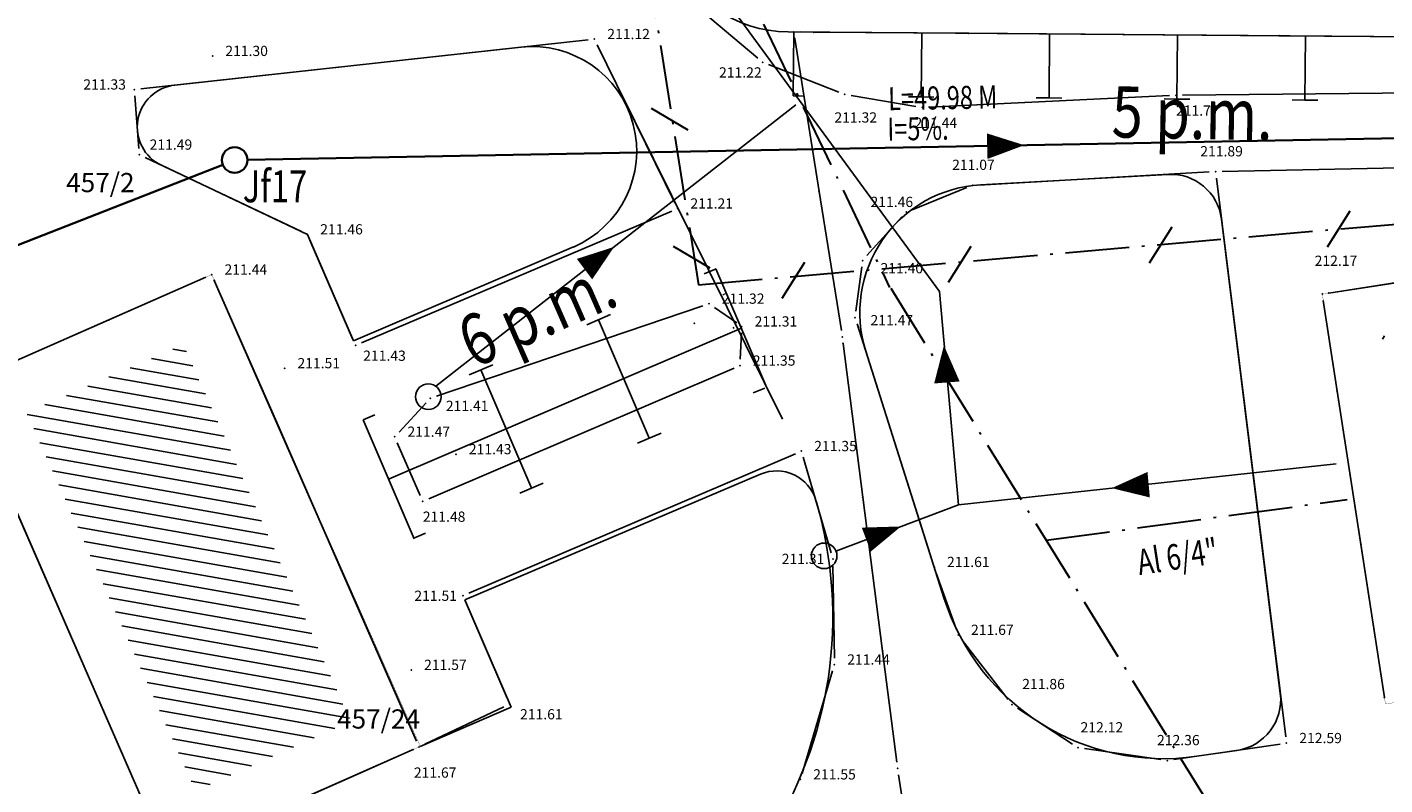
# Model space of a CAD drawing. Extents: x 507256573 to 683095057, y -70897189 to 108566650.
# Drawn here: x 507256732 to 507256785, y 108318323 to 108318352 of the extents above; entities that cross this region are included whole.
import ezdxf

# ---------------------------------------------------------------- set-up
doc = ezdxf.new("R2010")
doc.units = 0
doc.header["$MEASUREMENT"] = 0
doc.header["$PDSIZE"] = 500
doc.linetypes.add('VODPV', pattern=[7, 5, -1, 0, -1])
doc.layers.add('-gp_fekkannov', color=1, linetype='CONTINUOUS', lineweight=35)
doc.layers.add('-GP_VODOVOD', color=4, linetype='VODPV', lineweight=30)
for name, color, linetype in [('-GP_KANALSTAR', 255, 'KANPV'), ('A-LEGENDA', 7, 'CONTINUOUS'), ('GEO-22_NIVO', 8, 'CONTINUOUS'), ('GEO-2_HIŠE', 213, 'CONTINUOUS'), ('GEO-5_SRAFURA', 8, 'CONTINUOUS'), ('GEO-CENTROIDI', 8, 'CONTINUOUS'), ('GEO-LINIJE', 8, 'CONTINUOUS'), ('GEO-VISINE', 8, 'CONTINUOUS'), ('OBSTOBJEKTI', 244, 'CONTINUOUS'), ('OBSTOJECE', 7, 'CONTINUOUS'), ('POINT_FRZ', 9, 'CONTINUOUS'), ('S_OZNAKEJ', 6, 'CONTINUOUS')]:
    doc.layers.add(name, color=color, linetype=linetype)
doc.styles.add('JASKI', font='ROMAND.shx', dxfattribs={"width": 0.75, "height": 3})
doc.styles.add('PLATEIA_LIN', font='mapsym.ttf', dxfattribs={"height": 0.64})
doc.styles.add('SLO2', font='romans.shx', dxfattribs={"width": 0.75, "height": 1})
doc.styles.add('style1', font='romans.shx', dxfattribs={"width": 0.75, "height": 2})
doc.styles.add('STYLE2', font='ARIAL.TTF', dxfattribs={"width": 0.8})
doc.linetypes.add('KANPV', pattern='A,10,["%",PLATEIA_LIN,S=3.5,R=-90,X=0,Y=1.8],22.5', length=32.5)

msp = doc.modelspace()

# ---------------------------------------------------------------- linework, layer by layer
at = {"layer": '-gp_fekkannov', "linetype": 'Continuous'}
for p, q in [((507256789.514, 108318347.853, -196.352), (507256740.522, 108318346.933, -196.352)), ((507256739.557, 108318346.741, -196.352), (507256707.903, 108318334.33, -196.352))]:
    msp.add_line(p, q, dxfattribs=at)
at = {"layer": '-gp_fekkannov', "linetype": 'Continuous', "elevation": -196.352, "flags": 128}
msp.add_lwpolyline([(507256770.889, 108318347.504, 0, 1, 0), (507256769.438, 108318347.467, 1, 1, 0)], format="xyseb", dxfattribs=at)
at = {"layer": '-gp_fekkannov', "linetype": 'KANPV'}
msp.add_circle((507256740.022, 108318346.924, -196.352), 0.5, dxfattribs=at)
at = {"layer": '-GP_KANALSTAR', "linetype": 'ByBlock', "ltscale": 0.5}
for p, q in [((507256767.577, 108318341.782, -408.132), (507256748.172, 108318368.281, -408.132)), ((507256747.883, 108318338.086, -408.132), (507256761.961, 108318349.078, -408.132)), ((507256768.314, 108318333.453, -408.132), (507256767.577, 108318341.782, -408.132)), ((507256783.085, 108318335.056, -408.132), (507256768.314, 108318333.453, -408.132))]:
    msp.add_line(p, q, dxfattribs=at)
at = {"layer": '-GP_KANALSTAR'}
msp.add_line((507256768.314, 108318333.453, -408.132), (507256763.528, 108318331.646, -408.132), dxfattribs=at)
at = {"layer": '-GP_KANALSTAR', "ltscale": 0.5, "elevation": -408.132, "flags": 128}
for points in [[(507256754.858, 108318343.532, 0, 1, 0), (507256753.698, 108318342.661, 1, 1, 0)], [(507256767.747, 108318339.679, 0, 1, 0), (507256767.863, 108318338.233, 1, 1, 0)], [(507256774.306, 108318334.103, 0, 1, 0), (507256775.75, 108318334.238, 1, 1, 0)], [(507256766.069, 108318332.605, 0, 1, 0), (507256764.711, 108318332.093, 1, 1, 0)]]:
    msp.add_lwpolyline(points, format="xyseb", dxfattribs=at)
at = {"layer": '-GP_KANALSTAR', "ltscale": 0.5}
for centre in [(507256747.594, 108318337.677, -196.352), (507256763.065, 108318331.457, -196.352)]:
    msp.add_circle(centre, 0.5, dxfattribs=at)
at = {"layer": '-GP_VODOVOD', "ltscale": 0.5}
for p, q in [((507256753.847, 108318369.171, -408.132), (507256758.15, 108318342.047, -408.132)), ((507256754.473, 108318365.227, -408.132), (507256765.624, 108318341.94, -408.132)), ((507256757.751, 108318348.094, -619.321), (507256756.32, 108318348.938, -619.321)), ((507256758.15, 108318342.047, -408.132), (507256797.103, 108318345.44, -408.132)), ((507256783.613, 108318344.921, -196.352), (507256782.729, 108318343.515, -196.352)), ((507256776.658, 108318344.295, -196.352), (507256775.774, 108318342.888, -196.352)), ((507256758.606, 108318342.702, -619.321), (507256757.175, 108318343.545, -619.321)), ((507256768.802, 108318343.542, -196.352), (507256767.917, 108318342.136, -196.352)), ((507256762.297, 108318342.915, -196.352), (507256761.413, 108318341.508, -196.352)), ((507256765.672, 108318341.912, -408.132), (507256779.198, 108318319.983, -408.132)), ((507256771.746, 108318332.064, -408.132), (507256783.503, 108318333.656, -408.132))]:
    msp.add_line(p, q, dxfattribs=at)
at = {"layer": 'GEO-22_NIVO'}
for p, q in [((507256761.917, 108318351.678), (507256761.917, 108318351.678)), ((507256761.917, 108318351.678), (507256762.867, 108318345.698)), ((507256762.657, 108318351.918), (507256762.127, 108318351.928)), ((507256768.717, 108318351.878), (507256762.657, 108318351.918)), ((507256762.657, 108318351.918), (507256762.657, 108318351.918)), ((507256774.787, 108318351.828), (507256768.717, 108318351.878)), ((507256768.717, 108318351.878), (507256768.717, 108318351.878)), ((507256780.847, 108318351.778), (507256774.787, 108318351.828)), ((507256774.787, 108318351.828), (507256774.787, 108318351.828)), ((507256786.907, 108318351.728), (507256780.847, 108318351.778)), ((507256780.847, 108318351.778), (507256780.847, 108318351.778)), ((507256754.95, 108318349.89, 211.142), (507256761.439, 108318336.802)), ((507256762.867, 108318345.698), (507256762.867, 108318345.698)), ((507256762.867, 108318345.698), (507256763.737, 108318340.258)), ((507256782.787, 108318341.728, 212.17), (507256788.777, 108318342.648, 212.14)), ((507256735.107, 108318340.678, 211.49), (507256738.897, 108318342.348, 211.44)), ((507256739.227, 108318342.218, 211.44), (507256739.227, 108318342.218, 211.44)), ((507256739.227, 108318342.218, 211.44), (507256741.667, 108318336.668, 211.51)), ((507256782.787, 108318341.728, 212.17), (507256782.787, 108318341.728, 212.17)), ((507256783.117, 108318337.898, 212.22), (507256782.577, 108318341.438, 212.17)), ((507256729.557, 108318338.238, 211.56), (507256735.107, 108318340.678, 211.49)), ((507256735.107, 108318340.678, 211.49), (507256735.107, 108318340.678, 211.49)), ((507256763.807, 108318339.758), (507256763.807, 108318339.758)), ((507256763.807, 108318339.758), (507256764.577, 108318333.748)), ((507256784.047, 108318331.908, 212.3), (507256783.117, 108318337.898, 212.22)), ((507256783.117, 108318337.898, 212.22), (507256783.117, 108318337.898, 212.22)), ((507256732.457, 108318330.988, 211.59), (507256730.027, 108318336.538, 211.57)), ((507256741.667, 108318336.668, 211.51), (507256741.667, 108318336.668, 211.51)), ((507256741.667, 108318336.668, 211.51), (507256744.097, 108318331.118, 211.58)), ((507256764.577, 108318333.748), (507256764.577, 108318333.748)), ((507256764.577, 108318333.748), (507256765.347, 108318327.738)), ((507256784.967, 108318325.918, 212.39), (507256784.047, 108318331.908, 212.3)), ((507256784.047, 108318331.908, 212.3), (507256784.047, 108318331.908, 212.3)), ((507256734.887, 108318325.428, 211.62), (507256732.457, 108318330.988, 211.59)), ((507256732.457, 108318330.988, 211.59), (507256732.457, 108318330.988, 211.59)), ((507256744.097, 108318331.118, 211.58), (507256744.097, 108318331.118, 211.58)), ((507256744.097, 108318331.118, 211.58), (507256746.537, 108318325.568, 211.65)), ((507256765.347, 108318327.738), (507256765.347, 108318327.738)), ((507256765.347, 108318327.738), (507256765.907, 108318323.398)), ((507256746.537, 108318325.568, 211.65), (507256746.537, 108318325.568, 211.65)), ((507256746.537, 108318325.568, 211.65), (507256747.127, 108318324.218, 211.67)), ((507256784.967, 108318325.918, 212.39), (507256784.967, 108318325.918, 212.39)), ((507256737.317, 108318319.878, 211.64), (507256734.887, 108318325.428, 211.62)), ((507256734.887, 108318325.428, 211.62), (507256734.887, 108318325.428, 211.62)), ((507256746.997, 108318323.888, 211.67), (507256741.457, 108318321.438, 211.65)), ((507256746.997, 108318323.888, 211.67), (507256746.997, 108318323.888, 211.67)), ((507256766.487, 108318319.598), (507256765.977, 108318322.898))]:
    msp.add_line(p, q, dxfattribs=at)
at = {"layer": 'GEO-2_HIŠE'}
for p, q in [((507256782.787, 108318341.728, 212.17), (507256797.937, 108318344.068, 212.1)), ((507256729.557, 108318338.238, 211.56), (507256738.897, 108318342.348, 211.44)), ((507256747.127, 108318324.218, 211.67), (507256739.227, 108318342.218, 211.44)), ((507256784.967, 108318325.918, 212.39), (507256782.577, 108318341.438, 212.17)), ((507256729.427, 108318337.908, 211.56), (507256737.317, 108318319.878, 211.64)), ((507256737.647, 108318319.748, 211.64), (507256746.997, 108318323.888, 211.67))]:
    msp.add_line(p, q, dxfattribs=at)
at = {"layer": 'GEO-5_SRAFURA'}
for points in [[(507256784.967, 108318340.058, 196.08), (507256784.887, 108318339.918, 196.08)], [(507256738.137, 108318339.438, 196.08), (507256737.607, 108318339.528, 196.08)], [(507256738.627, 108318338.338, 196.08), (507256735.937, 108318338.808, 196.08)], [(507256736.777, 108318339.168, 196.08), (507256738.387, 108318338.888, 196.08)], [(507256735.107, 108318338.448, 196.08), (507256738.877, 108318337.788, 196.08)], [(507256739.117, 108318337.238, 196.08), (507256734.277, 108318338.088, 196.08)], [(507256739.607, 108318336.138, 196.08), (507256732.607, 108318337.368, 196.08)], [(507256733.447, 108318337.728, 196.08), (507256739.367, 108318336.688, 196.08)], [(507256739.857, 108318335.588, 196.08), (507256731.917, 108318336.978, 196.08)], [(507256732.167, 108318336.428, 196.08), (507256740.097, 108318335.028, 196.08)], [(507256740.347, 108318334.478, 196.08), (507256732.407, 108318335.878, 196.08)], [(507256732.657, 108318335.328, 196.08), (507256740.587, 108318333.928, 196.08)], [(507256740.837, 108318333.378, 196.08), (507256732.907, 108318334.778, 196.08)], [(507256733.147, 108318334.228, 196.08), (507256741.077, 108318332.828, 196.08)], [(507256741.317, 108318332.278, 196.08), (507256733.397, 108318333.678, 196.08)], [(507256733.637, 108318333.128, 196.08), (507256741.567, 108318331.728, 196.08)], [(507256741.807, 108318331.178, 196.08), (507256733.887, 108318332.578, 196.08)], [(507256734.137, 108318332.018, 196.08), (507256742.057, 108318330.628, 196.08)], [(507256742.297, 108318330.078, 196.08), (507256734.377, 108318331.468, 196.08)], [(507256734.627, 108318330.918, 196.08), (507256742.547, 108318329.528, 196.08)], [(507256742.787, 108318328.978, 196.08), (507256734.877, 108318330.368, 196.08)], [(507256735.117, 108318329.818, 196.08), (507256743.037, 108318328.418, 196.08)], [(507256743.277, 108318327.868, 196.08), (507256735.367, 108318329.268, 196.08)], [(507256735.617, 108318328.718, 196.08), (507256743.527, 108318327.318, 196.08)], [(507256743.767, 108318326.768, 196.08), (507256735.857, 108318328.168, 196.08)], [(507256736.107, 108318327.618, 196.08), (507256744.017, 108318326.218, 196.08)], [(507256744.257, 108318325.668, 196.08), (507256736.347, 108318327.068, 196.08)], [(507256736.597, 108318326.508, 196.08), (507256744.507, 108318325.118, 196.08)], [(507256743.937, 108318324.708, 196.08), (507256736.847, 108318325.958, 196.08)], [(507256737.087, 108318325.408, 196.08), (507256743.127, 108318324.348, 196.08)], [(507256742.317, 108318323.978, 196.08), (507256737.337, 108318324.858, 196.08)], [(507256737.587, 108318324.308, 196.08), (507256741.497, 108318323.618, 196.08)], [(507256740.687, 108318323.248, 196.08), (507256737.827, 108318323.758, 196.08)], [(507256738.077, 108318323.208, 196.08), (507256739.877, 108318322.888, 196.08)], [(507256739.067, 108318322.528, 196.08), (507256738.327, 108318322.658, 196.08)]]:
    msp.add_polyline3d(points, dxfattribs=at)
at = {"layer": 'GEO-LINIJE'}
for p, q in [((507256757.947, 108318353.028, 211.15), (507256760.467, 108318350.908, 211.22)), ((507256736.357, 108318349.708, 211.33), (507256753.837, 108318351.618, 211.12)), ((507256754.197, 108318351.428, 211.12), (507256757.227, 108318345.248, 211.21)), ((507256760.887, 108318350.658, 211.23), (507256763.637, 108318349.578, 211.31)), ((507256736.277, 108318347.378, 211.47), (507256736.127, 108318349.428, 211.35)), ((507256764.117, 108318349.448, 211.33), (507256766.647, 108318349.018, 211.43)), ((507256767.147, 108318348.988, 211.45), (507256776.567, 108318349.448, 211.76)), ((507256777.067, 108318349.458, 211.78), (507256786.607, 108318349.558, 211.96)), ((507256742.637, 108318344.128, 211.46), (507256736.527, 108318347.018, 211.49)), ((507256778.117, 108318346.458, 211.87), (507256769.117, 108318345.948, 211.09)), ((507256787.057, 108318346.648, 212.03), (507256778.617, 108318346.478, 211.89)), ((507256768.637, 108318345.848, 211.11), (507256766.507, 108318344.978, 211.43)), ((507256781.107, 108318324.388, 212.58), (507256778.397, 108318346.218, 211.9)), ((507256757.107, 108318344.928, 211.21), (507256744.977, 108318339.778, 211.43)), ((507256766.107, 108318344.708, 211.45), (507256764.737, 108318343.188, 211.41)), ((507256744.647, 108318339.908, 211.43), (507256742.967, 108318343.788, 211.46)), ((507256764.537, 108318342.748, 211.41), (507256764.307, 108318341.018, 211.46)), ((507256747.917, 108318337.698, 211.41), (507256758.327, 108318341.228, 211.32)), ((507256758.777, 108318341.168, 211.32), (507256759.647, 108318340.558, 211.31)), ((507256764.357, 108318340.528, 211.47), (507256767.287, 108318331.258, 211.61)), ((507256759.837, 108318340.168, 211.32), (507256759.787, 108318339.138, 211.34)), ((507256759.547, 108318338.788, 211.35), (507256747.607, 108318333.688, 211.48)), ((507256746.447, 108318336.288, 211.46), (507256747.507, 108318337.438, 211.42)), ((507256747.277, 108318333.818, 211.48), (507256746.377, 108318335.878, 211.47)), ((507256761.947, 108318335.448, 211.35), (507256749.177, 108318329.998, 211.51)), ((507256762.247, 108318335.308, 211.35), (507256763.337, 108318331.578, 211.31)), ((507256763.407, 108318331.088, 211.32), (507256763.467, 108318327.458, 211.43)), ((507256767.447, 108318330.778, 211.62), (507256768.227, 108318328.608, 211.67)), ((507256749.047, 108318329.668, 211.52), (507256750.677, 108318325.898, 211.61)), ((507256768.457, 108318328.168, 211.68), (507256770.257, 108318325.848, 211.85)), ((507256763.397, 108318326.968, 211.45), (507256762.207, 108318322.958, 211.54)), ((507256750.547, 108318325.558, 211.61), (507256747.457, 108318324.098, 211.67)), ((507256770.617, 108318325.508, 211.88), (507256772.777, 108318324.098, 212.1)), ((507256776.727, 108318323.498, 212.37), (507256780.887, 108318324.098, 212.58)), ((507256773.237, 108318323.928, 212.14), (507256776.227, 108318323.498, 212.34))]:
    msp.add_line(p, q, dxfattribs=at)
at = {"layer": 'OBSTOBJEKTI', "const_width": 0.01}
for points, elevation in [([(507256782.537, 108318341.688), (507256798.191, 108318344.091), (507256800.647, 108318328.128), (507256785.007, 108318325.668)], 212.17), ([(507256729.327, 108318338.138), (507256739.127, 108318342.448), (507256747.279, 108318324.013), (507256737.417, 108318319.648)], 211.56)]:
    msp.add_lwpolyline(points, close=True, dxfattribs=dict(at, elevation=elevation))
at = {"layer": 'OBSTOJECE'}
for p, q in [((507256786.451, 108318351.733), (507256761.66, 108318351.93)), ((507256761.877, 108318351.928), (507256761.857, 108318349.428)), ((507256766.877, 108318351.888), (507256766.857, 108318349.388)), ((507256771.877, 108318351.849), (507256771.857, 108318349.349)), ((507256776.876, 108318351.809), (507256776.857, 108318349.309)), ((507256781.876, 108318351.77), (507256781.857, 108318349.27)), ((507256737.686, 108318349.851), (507256751.215, 108318351.333)), ((507256761.857, 108318349.428), (507256762.275, 108318349.425)), ((507256766.857, 108318349.388), (507256766.357, 108318349.392)), ((507256766.857, 108318349.388), (507256767.357, 108318349.384)), ((507256771.857, 108318349.349), (507256771.357, 108318349.353)), ((507256771.857, 108318349.349), (507256772.357, 108318349.345)), ((507256776.857, 108318349.309), (507256776.357, 108318349.313)), ((507256776.857, 108318349.309), (507256777.357, 108318349.305)), ((507256781.857, 108318349.27), (507256781.357, 108318349.274)), ((507256781.857, 108318349.27), (507256782.356, 108318349.266)), ((507256742.867, 108318344.018), (507256737.16, 108318346.719)), ((507256769.181, 108318345.955), (507256776.501, 108318346.364)), ((507256778.597, 108318344.613), (507256780.896, 108318326.08)), ((507256744.671, 108318339.853), (507256742.867, 108318344.018)), ((507256744.671, 108318339.853), (507256753.263, 108318343.526)), ((507256758.841, 108318342.669), (507256758.378, 108318342.478)), ((507256758.837, 108318342.678), (507256760.825, 108318338.026)), ((507256753.791, 108318340.49), (507256754.711, 108318340.882)), ((507256754.251, 108318340.686), (507256756.239, 108318336.034)), ((507256759.513, 108318340.398), (507256759.54, 108318340.343)), ((507256746.038, 108318334.456), (507256759.831, 108318340.352)), ((507256759.838, 108318340.333), (507256759.855, 108318340.3)), ((507256767.749, 108318329.812), (507256764.693, 108318339.453)), ((507256749.189, 108318338.534), (507256750.109, 108318338.925)), ((507256749.649, 108318338.729), (507256751.638, 108318334.078)), ((507256760.749, 108318338.015), (507256760.287, 108318337.825)), ((507256745.048, 108318336.773), (507256745.508, 108318336.969)), ((507256745.048, 108318336.773), (507256747.036, 108318332.122)), ((507256755.768, 108318335.865), (507256756.688, 108318336.257)), ((507256760.577, 108318334.648), (507256749.017, 108318329.736)), ((507256751.166, 108318333.909), (507256752.086, 108318334.3)), ((507256762.754, 108318333.573), (507256762.738, 108318333.626)), ((507256762.746, 108318333.6), (507256762.76, 108318333.55)), ((507256747.025, 108318332.148), (507256747.485, 108318332.344)), ((507256750.828, 108318325.548, 211.618), (507256749.017, 108318329.736, 211.514)), ((507256747.279, 108318324.013, 211.56), (507256750.828, 108318325.548, 211.618)), ((507256750.828, 108318325.548, 211.618), (507256750.828, 108318325.548, 211.618)), ((507256779.2, 108318323.855), (507256777.628, 108318323.626))]:
    msp.add_line(p, q, dxfattribs=at)
for centre, radius, start, end in [((507256761.699, 108318356.929), 5, 200.4147, 269.5467), ((507256751.659, 108318347.277), 4.08, 293.1441, 96.2527), ((507256737.866, 108318348.211), 1.65, 96.2527, 244.6688), ((507256776.612, 108318344.367), 2, 7.0713, 93.1932), ((507256769.46, 108318340.963), 5, 93.1932, 197.5846), ((507256761.203, 108318333.176), 1.6, 16.354, 113.0226), ((507256747.402, 108318329.063), 16, 277.4382, 16.2863), ((507256776.328, 108318332.531), 9, 197.5846, 278.3022), ((507256778.911, 108318325.834), 2, 278.3022, 7.0713)]:
    msp.add_arc(centre, radius, start, end, dxfattribs=at)
at = {"layer": 'POINT_FRZ'}
for p in [(507256754.087, 108318351.648, 211.12), (507256761.877, 108318351.928), (507256761.917, 108318351.678), (507256762.657, 108318351.918), (507256768.717, 108318351.878), (507256774.787, 108318351.828), (507256780.847, 108318351.778), (507256739.157, 108318350.988, 211.3), (507256760.657, 108318350.748, 211.22), (507256736.107, 108318349.678, 211.33), (507256763.867, 108318349.488, 211.32), (507256776.817, 108318349.458, 211.77), (507256766.897, 108318348.978, 211.44), (507256736.297, 108318347.128, 211.49), (507256778.367, 108318346.468, 211.89), (507256768.867, 108318345.938, 211.07), (507256762.867, 108318345.698), (507256757.337, 108318345.028, 211.21), (507256766.277, 108318344.888, 211.46), (507256742.867, 108318344.018, 211.46), (507256764.567, 108318342.998, 211.4), (507256739.127, 108318342.448, 211.44), (507256739.227, 108318342.218, 211.44), (507256782.537, 108318341.688, 212.17), (507256782.787, 108318341.728, 212.17), (507256758.567, 108318341.308, 211.32), (507256735.107, 108318340.678, 211.49), (507256757.997, 108318340.538, 211.49), (507256759.847, 108318340.418, 211.31), (507256764.277, 108318340.768, 211.47), (507256763.777, 108318340.008), (507256744.747, 108318339.678, 211.43), (507256763.807, 108318339.758), (507256759.777, 108318338.888, 211.35), (507256741.977, 108318338.788, 211.51), (507256783.117, 108318337.898, 212.22), (507256747.677, 108318337.618, 211.41), (507256741.667, 108318336.668, 211.51), (507256746.277, 108318336.108, 211.47), (507256748.677, 108318335.428, 211.43), (507256762.177, 108318335.548, 211.35), (507256747.377, 108318333.588, 211.48), (507256764.577, 108318333.748), (507256784.047, 108318331.908, 212.3), (507256732.457, 108318330.988, 211.59), (507256744.097, 108318331.118, 211.58), (507256763.407, 108318331.338, 211.31), (507256767.367, 108318331.018, 211.61), (507256748.947, 108318329.898, 211.51), (507256768.307, 108318328.368, 211.67), (507256765.347, 108318327.738), (507256763.467, 108318327.208, 211.44), (507256746.927, 108318326.998, 211.57), (507256746.537, 108318325.568, 211.65), (507256750.777, 108318325.668, 211.61), (507256770.407, 108318325.648, 211.86), (507256784.967, 108318325.918, 212.39), (507256734.887, 108318325.428, 211.62), (507256747.227, 108318323.988, 211.67), (507256772.987, 108318323.958, 212.12), (507256781.137, 108318324.138, 212.59), (507256746.997, 108318323.888, 211.67), (507256776.477, 108318323.458, 212.36), (507256765.937, 108318323.148), (507256762.137, 108318322.718, 211.55)]:
    msp.add_point(p, dxfattribs=at)

# ---------------------------------------------------------------- texts
at = {"layer": '-GP_VODOVOD', "color": 7, "style": 'SLO2', "width": 0.75}
msp.add_text('Al 6/4"', height=1, rotation=8.6777, dxfattribs=at).set_placement((507256775.388, 108318330.701, -408.132))
at = {"layer": 'A-LEGENDA', "style": 'STYLE2', "width": 0.8}
for s, rotation, p in [('5 p.m.', 358.8898, (507256774.294, 108318347.812, 231.297)), ('6 p.m.', 23.6542, (507256749.361, 108318338.771, 231.297))]:
    msp.add_text(s, height=2, rotation=rotation, dxfattribs=at).set_placement(p)
at = {"layer": 'GEO-CENTROIDI'}
for s, p in [('457/2', (507256733.437, 108318345.668, 196.08)), ('457/24', (507256744.027, 108318324.708, 196.08))]:
    msp.add_text(s, height=0.75, dxfattribs=at).set_placement(p)
at = {"layer": 'GEO-VISINE'}
for s, p in [('211.12', (507256754.587, 108318351.648, 211.12)), ('211.30', (507256739.657, 108318350.988, 211.3)), ('211.22', (507256758.957, 108318350.148, 211.22)), ('211.33', (507256734.107, 108318349.678, 211.33)), ('211.77', (507256776.817, 108318348.658, 211.77)), ('211.32', (507256763.467, 108318348.388, 211.32)), ('211.44', (507256766.597, 108318348.178, 211.44)), ('211.49', (507256736.697, 108318347.328, 211.49)), ('211.89', (507256777.767, 108318347.068, 211.89)), ('211.07', (507256768.067, 108318346.538, 211.07)), ('211.21', (507256757.837, 108318345.028, 211.21)), ('211.46', (507256764.877, 108318345.088, 211.46)), ('211.46', (507256743.367, 108318344.018, 211.46)), ('212.17', (507256782.237, 108318342.788, 212.17)), ('211.44', (507256739.627, 108318342.448, 211.44)), ('211.40', (507256765.267, 108318342.498, 211.4)), ('211.32', (507256759.067, 108318341.308, 211.32)), ('211.31', (507256760.347, 108318340.418, 211.31)), ('211.47', (507256764.877, 108318340.468, 211.47)), ('211.43', (507256745.047, 108318339.078, 211.43)), ('211.51', (507256742.477, 108318338.788, 211.51)), ('211.35', (507256760.277, 108318338.888, 211.35)), ('211.41', (507256748.277, 108318337.118, 211.41)), ('211.47', (507256746.777, 108318336.108, 211.47)), ('211.43', (507256749.177, 108318335.428, 211.43)), ('211.35', (507256762.677, 108318335.548, 211.35)), ('211.48', (507256747.377, 108318332.788, 211.48)), ('211.31', (507256761.407, 108318331.138, 211.31)), ('211.61', (507256767.867, 108318331.018, 211.61)), ('211.51', (507256747.047, 108318329.698, 211.51)), ('211.67', (507256768.807, 108318328.368, 211.67)), ('211.57', (507256747.427, 108318326.998, 211.57)), ('211.44', (507256763.967, 108318327.208, 211.44)), ('211.86', (507256770.807, 108318326.248, 211.86)), ('211.61', (507256751.177, 108318325.068, 211.61)), ('212.12', (507256773.087, 108318324.558, 212.12)), ('212.59', (507256781.637, 108318324.138, 212.59)), ('212.36', (507256776.077, 108318324.058, 212.36)), ('211.67', (507256747.027, 108318322.788, 211.67)), ('211.55', (507256762.637, 108318322.718, 211.55))]:
    msp.add_text(s, height=0.4, dxfattribs=at).set_placement(p)
at = {"layer": 'S_OZNAKEJ', "width": 0.75}
for s, height, rotation, style, p in [('L=49.98 M', 0.9, 1, 'style1', (507256765.576, 108318348.869, -100.763)), ('I=5%.', 0.9, 1, 'style1', (507256765.542, 108318347.68, 73.741)), ('Jf17', 1.25, 0, 'JASKI', (507256740.34, 108318345.273, -1081.792))]:
    msp.add_text(s, height=height, rotation=rotation, dxfattribs=dict(at, style=style)).set_placement(p)

doc.saveas('drawing.dxf')
